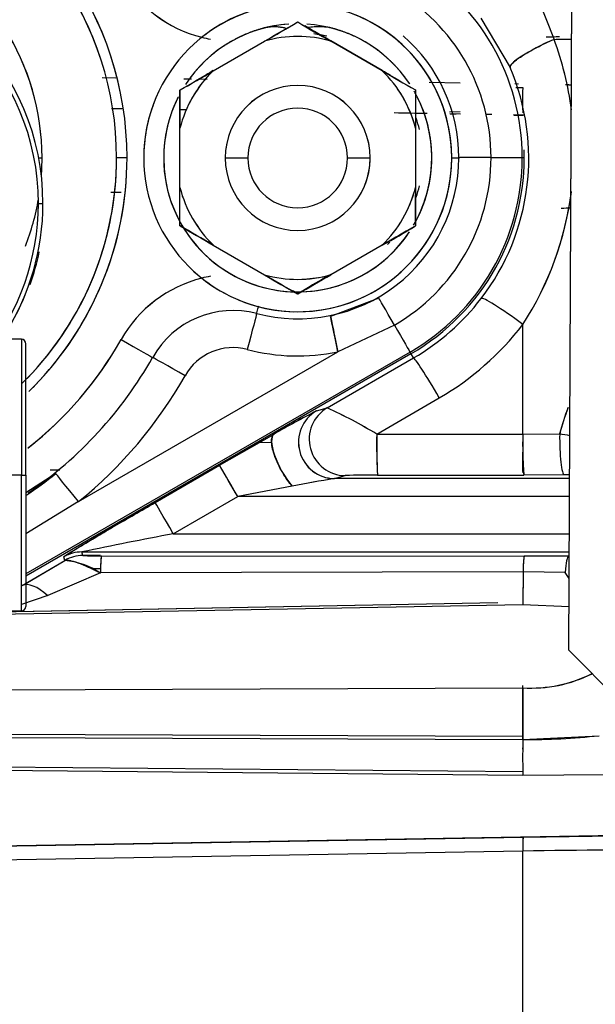
# Model space of a CAD drawing. Units: millimetres. Extents: x 0 to 408, y 0 to 202.
# Drawn here: x 247 to 250, y 120 to 127 of the extents above; entities that cross this region are included whole.
import ezdxf
from ezdxf.enums import TextEntityAlignment as Align
from ezdxf.lldxf.tags import DXFTag

# ---------------------------------------------------------------- set-up
doc = ezdxf.new("R2010")
doc.units = ezdxf.units.MM
for name, color, linetype in [('24880901_SOPORTE', 7, 'Continuous'), ('24883000_TMC60_0', 7, 'Continuous'), ('Predeterminado', 7, 'Continuous')]:
    doc.layers.add(name, color=color, linetype=linetype)
doc.styles.add('SEACAD_Arial', font='arial.ttf')
tags = doc.linetypes.add('HIDDEN2', pattern=[4.7625, 3.175, -1.5875]).pattern_tags.tags
tags[6:7] = [DXFTag(74, 4), DXFTag(75, 0), DXFTag(340, '0'), DXFTag(46, 0.0), DXFTag(50, 0.0), DXFTag(44, 0.0), DXFTag(45, 0.0)]
tags[4:5] = [DXFTag(74, 4), DXFTag(75, 0), DXFTag(340, '0'), DXFTag(46, 0.0), DXFTag(50, 0.0), DXFTag(44, 0.0), DXFTag(45, 0.0)]
doc.dimstyles.new('SOLE', dxfattribs={"dimtxt": 2.6, "dimasz": 2.08, "dimexe": 1.3, "dimexo": 1.3, "dimgap": 0.65, "dimtad": 1, "dimlfac": 8.333333, "dimdsep": 46, "dimtxsty": 'SEACAD_Arial', "dimblk1": '_SE_FILLED', "dimblk2": '_SE_FILLED', "dimsah": 1, "dimcen": 1.3, "dimadec": 0, "dimazin": 0, "dimtfac": 0.7, "dimtdec": 3, "dimtmove": 0, "dimatfit": 3, "dimfxl": 1, "dimarcsym": 0})

# ---------------------------------------------------------------- blocks, each defined once
blk = doc.blocks.new('SE3')
at = {"layer": '24880901_SOPORTE', "color": 7, "linetype": 'HIDDEN2'}
for p, q in [((250.1686, 122.7898), (250.1966, 129.3897)), ((250.1686, 122.7893), (250.1966, 129.3892)), ((250.1686, 122.7898), (250.1686, 122.7893)), ((250.1686, 122.7893), (250.7661, 122.1868))]:
    blk.add_line(p, q, dxfattribs=at)
at = {"layer": '24883000_TMC60_0', "color": 7, "linetype": 'HIDDEN2'}
for p, q in [((249.8631, 127.3579), (250.0701, 126.8362)), ((249.8631, 127.3579), (250.0701, 126.8362)), ((248.3719, 126.9513), (248.3719, 126.9517)), ((248.373, 126.9513), (248.373, 126.9517)), ((249.5859, 126.9754), (249.7791, 126.649)), ((247.8123, 126.628), (248.1526, 126.8245)), ((247.8123, 126.628), (248.1526, 126.8245)), ((248.9326, 126.6288), (248.5923, 126.8253)), ((248.9326, 126.628), (248.5923, 126.8245)), ((248.9326, 126.628), (248.5923, 126.8245)), ((247.1683, 126.5797), (247.0763, 126.581)), ((247.1683, 126.5797), (247.0763, 126.581)), ((247.6697, 126.5725), (247.6171, 126.5733)), ((247.6697, 126.5725), (247.6171, 126.5733)), ((247.7733, 126.571), (247.715, 126.5719)), ((247.7733, 126.571), (247.715, 126.5719)), ((249.448, 126.547), (249.2427, 126.55)), ((249.8339, 126.5403), (249.8096, 126.5407)), ((249.8339, 126.5403), (249.8096, 126.5407)), ((247.5924, 126.2472), (247.5924, 126.5006)), ((247.593, 126.5016), (247.593, 126.502)), ((249.1519, 126.502), (249.1519, 126.5016)), ((249.1524, 126.5006), (249.1524, 126.2472)), ((249.8162, 126.5171), (249.8627, 126.5163)), ((249.8162, 126.5171), (249.8627, 126.5163)), ((247.1387, 126.3791), (247.2096, 126.378)), ((247.1387, 126.3791), (247.2096, 126.378)), ((247.5924, 126.3722), (247.6367, 126.3715)), ((247.5924, 126.3722), (247.6367, 126.3715)), ((249.378, 126.3562), (249.4478, 126.3583)), ((249.3803, 126.3448), (249.4496, 126.3438)), ((249.3803, 126.3448), (249.4496, 126.3438)), ((249.6175, 126.3408), (249.6571, 126.3401)), ((249.8024, 126.3376), (249.867, 126.3365)), ((247.5924, 125.8543), (247.5924, 126.2472)), ((247.5924, 125.8543), (247.5924, 126.2472)), ((249.1524, 126.2472), (249.1524, 125.8543)), ((249.1524, 126.2472), (249.1524, 125.8543)), ((246.6564, 126.0521), (246.679, 126.052)), ((246.6564, 126.0521), (246.679, 126.052)), ((247.2417, 126.052), (247.1724, 126.0521)), ((247.2417, 126.052), (247.1724, 126.0521)), ((247.8924, 126.0506), (248.0424, 126.0504)), ((247.8924, 126.0506), (248.0424, 126.0504)), ((248.7024, 126.0504), (248.8524, 126.0506)), ((248.7024, 126.0504), (248.8524, 126.0506)), ((249.4397, 126.0522), (249.4464, 126.0525)), ((249.4397, 126.0522), (249.4464, 126.0525)), ((249.8597, 126.0529), (249.8724, 126.0534)), ((249.8597, 126.0529), (249.8724, 126.0534)), ((247.2036, 125.8222), (247.1334, 125.821)), ((247.5924, 125.6012), (247.5924, 125.8543)), ((249.1524, 125.8543), (249.1524, 125.6012)), ((247.593, 125.6007), (247.593, 125.6003)), ((247.8123, 125.4735), (248.1526, 125.277)), ((247.8123, 125.4735), (248.1526, 125.277)), ((248.9326, 125.4735), (248.5923, 125.277)), ((248.9326, 125.4735), (248.5923, 125.277)), ((248.9094, 125.1224), (248.5902, 125.0009)), ((248.9094, 125.1224), (248.5902, 125.0009)), ((248.0991, 125.014), (248.1008, 125.0201)), ((248.0991, 125.014), (248.1008, 125.0201)), ((249.0128, 124.9436), (248.6388, 124.7662)), ((249.0128, 124.9436), (248.6388, 124.7662)), ((249.8631, 124.222), (249.8631, 124.9472)), ((249.8631, 124.222), (249.8631, 124.9472)), ((246.5424, 124.8498), (246.4744, 124.8498)), ((246.5424, 124.8498), (246.5424, 123.9489)), ((246.5424, 124.8498), (246.5424, 123.9489)), ((246.5724, 123.9489), (246.5724, 124.8198)), ((246.5724, 123.9489), (246.5724, 124.8198)), ((249.1161, 124.7649), (246.5724, 123.2964)), ((249.1161, 124.7649), (246.5724, 123.2964)), ((246.9204, 123.774), (248.6388, 124.7662)), ((246.9204, 123.774), (248.6388, 124.7662)), ((249.1224, 124.7544), (249.1161, 124.7649)), ((249.1224, 124.7544), (249.1161, 124.7649)), ((246.5724, 123.2821), (249.1224, 124.7544)), ((247.4115, 124.7292), (247.4172, 124.7262)), ((247.4115, 124.7292), (247.4172, 124.7262)), ((248.5675, 124.3946), (249.1397, 124.7258)), ((248.5675, 124.3946), (249.1397, 124.7258)), ((249.1397, 124.7258), (249.1227, 124.7539)), ((249.1397, 124.7258), (249.1227, 124.7539)), ((248.8953, 124.2213), (249.3102, 124.4614)), ((248.8953, 124.2213), (249.3102, 124.4614)), ((248.4964, 124.3748), (248.5675, 124.3946)), ((248.4964, 124.3748), (248.5675, 124.3946)), ((247.8547, 124.0146), (248.2155, 124.2209)), ((247.8547, 124.0146), (248.2155, 124.2209)), ((248.8953, 124.2213), (249.8631, 124.222)), ((248.8953, 124.2213), (249.8631, 124.222)), ((249.8631, 124.222), (250.1074, 124.2223)), ((249.8631, 124.222), (250.1074, 124.2223)), ((248.2005, 124.1646), (248.119, 124.1658)), ((248.2005, 124.1646), (248.119, 124.1658)), ((249.8631, 124.1395), (249.8627, 124.116)), ((246.7316, 123.985), (246.7964, 123.984)), ((246.7316, 123.985), (246.7964, 123.984)), ((247.4283, 123.7684), (247.8547, 124.0146)), ((247.4283, 123.7684), (247.8547, 124.0146)), ((246.5424, 123.9489), (245.2524, 123.9489)), ((246.5424, 123.9489), (245.2524, 123.9489)), ((246.5424, 123.0498), (246.5424, 123.9489)), ((246.5424, 123.0498), (246.5424, 123.9489)), ((246.7692, 123.9601), (246.5724, 123.8317)), ((246.5724, 123.9489), (246.5724, 123.0798)), ((246.5724, 123.9489), (246.5724, 123.0798)), ((248.6164, 123.9271), (248.6875, 123.9469)), ((248.6164, 123.9271), (248.6875, 123.9469)), ((250.1735, 123.9271), (248.6164, 123.9271)), ((250.1735, 123.9271), (248.6164, 123.9271)), ((248.9016, 123.9498), (249.8694, 123.9505)), ((248.9016, 123.9498), (249.8694, 123.9505)), ((250.1381, 123.9511), (249.8694, 123.9505)), ((250.1381, 123.9511), (249.8694, 123.9505)), ((248.3354, 123.8758), (247.9747, 123.807)), ((248.3354, 123.8758), (247.9747, 123.807)), ((247.5482, 123.5608), (247.9747, 123.807)), ((247.5482, 123.5608), (247.9747, 123.807)), ((250.1729, 123.807), (247.9747, 123.807)), ((250.1729, 123.807), (247.9747, 123.807)), ((246.9204, 123.774), (246.5724, 123.5602)), ((246.9204, 123.774), (246.5724, 123.5602)), ((247.5482, 123.5608), (250.1719, 123.5608)), ((247.5482, 123.5608), (250.1719, 123.5608)), ((246.83, 123.3848), (246.8233, 123.4088)), ((246.83, 123.3848), (246.8233, 123.4088)), ((246.8392, 123.4154), (246.8364, 123.4154)), ((246.9499, 123.4173), (246.9352, 123.4171)), ((246.9433, 123.441), (250.1714, 123.441)), ((246.95, 123.417), (246.9433, 123.441)), ((246.9433, 123.441), (250.1714, 123.441)), ((246.95, 123.417), (246.9433, 123.441)), ((247.0639, 123.4195), (246.9491, 123.4175)), ((247.0641, 123.4193), (246.9491, 123.4173)), ((247.0641, 123.4193), (246.9517, 123.4174)), ((247.072, 123.4151), (249.8719, 123.4126)), ((247.072, 123.4151), (249.8719, 123.4126)), ((250.1659, 123.4121), (249.8719, 123.4126)), ((250.1659, 123.4121), (249.8719, 123.4126)), ((246.5466, 123.2176), (246.83, 123.3848)), ((246.5724, 123.2329), (246.83, 123.3848)), ((247.0066, 123.3309), (247.066, 123.3319)), ((247.0066, 123.3309), (247.066, 123.3319)), ((247.0651, 123.3022), (246.7165, 123.1513)), ((247.0651, 123.3022), (246.7165, 123.1513)), ((249.8651, 123.3083), (247.0651, 123.3022)), ((249.8651, 123.3083), (247.0651, 123.3022)), ((249.8651, 123.3083), (249.8631, 123.0896)), ((249.8651, 123.3083), (249.8631, 123.0896)), ((249.8646, 123.3083), (249.8631, 123.1058)), ((249.8646, 123.3083), (249.8631, 123.1058)), ((250.1433, 123.3056), (249.8651, 123.3083)), ((250.1433, 123.3056), (249.8651, 123.3083)), ((250.1707, 123.266), (250.1433, 123.3056)), ((250.1707, 123.266), (250.1433, 123.3056)), ((246.7165, 123.1513), (246.5424, 123.0931)), ((246.7165, 123.1513), (246.5424, 123.0931)), ((249.6976, 123.1027), (245.7744, 123.0305)), ((249.8631, 123.0896), (246.3413, 123.0258)), ((249.8631, 123.0896), (246.3413, 123.0258)), ((249.6976, 123.1027), (246.389, 123.0418)), ((250.1699, 123.0777), (249.8631, 123.0896)), ((250.1699, 123.0777), (249.8631, 123.0896)), ((245.2524, 123.0498), (246.5424, 123.0498)), ((249.8635, 122.2189), (249.8631, 122.5562)), ((242.52, 122.5107), (249.8631, 122.5406)), ((242.52, 122.5107), (249.8631, 122.5406)), ((249.8631, 122.5406), (249.8635, 122.1979)), ((249.8635, 122.2189), (242.3927, 122.2485)), ((249.8635, 122.2189), (242.3927, 122.2485)), ((242.477, 122.2294), (249.8635, 122.1979)), ((242.477, 122.2294), (249.8635, 122.1979)), ((249.8635, 122.1979), (250.368, 122.2236)), ((242.4771, 122.0533), (249.8643, 121.9857)), ((242.4771, 122.0533), (249.8643, 121.9857)), ((249.8644, 121.9592), (242.4776, 122.0302)), ((249.8644, 121.9592), (242.4776, 122.0302)), ((250.4069, 121.9635), (249.8644, 121.9592)), ((250.4069, 121.9635), (249.8644, 121.9592)), ((240.0109, 121.3833), (250.7899, 121.5695)), ((240.0109, 121.3833), (250.7899, 121.5695)), ((249.8647, 121.5492), (241.5145, 121.4063)), ((249.8647, 121.5492), (241.5145, 121.4063)), ((249.8631, 121.4594), (241.513, 121.3164)), ((249.8631, 121.4594), (241.513, 121.3164)), ((249.8631, 120.1702), (249.8631, 121.4594)), ((249.8631, 120.1702), (249.8631, 121.4594))]:
    blk.add_line(p, q, dxfattribs=at)
for centre, radius, start, end in [((245.0724, 126.052), 2.1693, 0, 71.51895), ((245.0724, 126.052), 2.1693, 0.00003, 71.43462), ((245.0724, 126.052), 2.1, 0, 70.88599), ((245.0724, 126.052), 2.1, 0.00003, 70.8062), ((245.0724, 126.052), 1.6065, 0, 64.65755), ((245.0724, 126.052), 1.6065, 0.00003, 64.5561), ((245.0724, 125.7489), 1.6124, 0, 180), ((245.0724, 125.7489), 1.6124, 0.00003, 179.99997), ((245.0724, 125.7489), 1.5824, 0.00003, 179.99997), ((245.0724, 125.7489), 1.5824, 0, 180), ((248.3724, 126.0529), 1.4873, 0, 60.00001), ((248.3724, 126.0529), 1.4873, 0, 60.00001), ((247.9448, 127.6766), 0.8527, 209.49332, 255.91204), ((247.9448, 127.6766), 0.8527, 209.49334, 255.88343), ((248.3724, 126.0527), 1.2806, 0, 60.00001), ((248.3724, 126.0527), 1.2806, 0, 60.00001), ((248.3724, 126.0518), 1.02, 0.00003, 179.99997), ((248.3724, 126.0518), 1.02, 0, 117.4661), ((248.3724, 126.052), 1.02, 0.00003, 89.1262), ((248.3724, 126.0515), 0.888, 93.87429, 146.81868), ((248.3724, 126.052), 1.02, 117.42223, 128.54517), ((248.3724, 126.0518), 0.888, 93.87427, 110.93138), ((243.6611, 134.867), 9.2117, 299.18197, 300.76081), ((192.4722, 223.3925), 111.4705, 299.967439, 300.097666), ((250.5187, 130.419), 4.0782, 238.24527, 241.81196), ((304.2727, 223.3925), 111.4705, 239.902334, 240.032561), ((192.4881, 29.7756), 112.0996, 59.967893, 60.070007), ((248.3724, 126.0515), 0.888, 33.58357, 86.12571), ((248.3724, 126.0508), 0.8044, 74.13518, 105.86482), ((248.3724, 126.0508), 0.8044, 74.13518, 105.86482), ((248.3724, 126.052), 0.8273, 76.50583, 82.56433), ((248.3724, 126.0522), 1.0673, 0, 49.16935), ((248.3724, 126.0522), 1.0673, 0, 49.16935), ((247.9448, 127.6766), 0.8527, 255.88345, 259.83421), ((249.8573, 142.4903), 15.6556, 270.7789, 271.20763), ((248.0858, 126.0978), 2.1172, 7.38727, 20.41115), ((248.0829, 126.0981), 2.1199, 7.35147, 20.37486), ((248.3724, 126.0508), 0.8044, 134.13516, 165.86482), ((248.3724, 126.0508), 0.8044, 134.13516, 165.86482), ((245.652, 130.1121), 4.0995, 298.25569, 301.80152), ((192.1826, 222.8549), 111.1498, 299.902143, 300.03266), ((248.3724, 126.0515), 0.8044, 134.13516, 154.72922), ((303.4775, 30.0871), 111.4402, 119.967421, 119.994864), ((193.2673, 30.0871), 111.4402, 60.000011, 60.032579), ((253.655, 134.5447), 9.2182, 239.18305, 240.75974), ((248.3724, 126.0508), 0.8044, 14.13518, 45.86484), ((248.3724, 126.0508), 0.8044, 14.13518, 45.86484), ((304.5623, 222.8549), 111.1498, 239.96734, 240.097857), ((248.3779, 126.0478), 1.5247, 322.48747, 23.2224), ((248.3724, 126.0508), 0.48, 0, 180), ((248.3724, 126.0506), 0.48, 0, 180), ((248.3724, 126.0506), 0.48, 0, 180), ((246.1753, -68.608), 195.1826, 88.822136, 88.834182), ((246.1863, -68.1054), 194.6799, 88.822321, 88.834397), ((243.7172, 126.3783), 3.8775, 358.06261, 1.81522), ((248.3724, 126.0515), 0.8044, 14.13518, 34.69452), ((248.3724, 126.0518), 1.02, 159.08311, 180), ((248.3724, 126.0515), 0.888, 153.55222, 180), ((248.3724, 126.0515), 0.888, 0, 27.28389), ((248.3724, 126.0504), 0.33, 0.00003, 179.99997), ((248.3724, 126.0504), 0.33, 0, 180), ((239.0817, -390.0506), 516.4944, 88.874126, 88.898371), ((248.3724, 126.0518), 0.888, 0.00001, 22.26905), ((239.0817, -390.0506), 516.4944, 88.852766, 88.857393), ((239.0817, -390.0506), 516.4944, 88.803308, 88.810533), ((248.3724, 126.052), 0.8273, 13.09335, 18.42376), ((248.3724, 126.0534), 1.5005, 299.99999, 1.95311), ((248.3724, 126.0534), 1.5005, 299.99999, 1.95311), ((245.0724, 126.052), 2.1, 314.47532, 359.99997), ((245.0724, 126.052), 2.1, 315.88585, 360), ((245.0724, 126.052), 2.1693, 314.46594, 0), ((245.0724, 126.052), 2.1693, 315.47342, 359.99997), ((245.0724, 126.052), 1.6065, 355.7023, 0), ((245.0724, 126.0521), 2.1, 346.6502, 0), ((245.0724, 126.0521), 2.1, 346.6502, 360), ((248.3724, 126.0518), 1.02, 180.00003, 359.99997), ((248.3724, 126.0518), 1.02, 180, 360), ((248.3724, 126.0515), 0.888, 180.00003, 326.3248), ((248.3724, 126.0515), 0.888, 180, 266.9469), ((248.3724, 126.0506), 0.48, 180, 0), ((248.3724, 126.0506), 0.48, 180, 0), ((248.3724, 126.052), 1.02, 247.28706, 359.99997), ((248.3724, 126.0504), 0.33, 180.00003, 359.99997), ((248.3724, 126.0504), 0.33, 180, 0), ((248.3724, 126.0522), 1.0673, 255.25335, 0), ((248.3724, 126.0522), 1.0673, 255.25335, 0), ((248.3724, 126.0508), 0.48, 339.08146, 359.99997), ((248.3724, 126.0527), 1.2806, 299.99999, 0), ((248.3724, 126.0527), 1.2806, 299.99999, 0), ((248.3724, 126.0529), 1.4873, 299.99999, 0), ((248.3724, 126.0529), 1.4873, 299.99999, 0), ((248.3724, 126.0515), 0.888, 329.81922, 359.99997), ((248.3724, 126.0515), 0.888, 333.32515, 360), ((248.3724, 126.0518), 0.888, 339.09399, 359.99997), ((248.3724, 126.0515), 0.8044, 194.13518, 225.86484), ((248.3724, 126.0508), 0.8044, 194.13518, 225.86484), ((248.3724, 126.0508), 0.8044, 314.13516, 345.86482), ((248.3724, 126.0508), 0.8044, 314.13516, 345.86482), ((248.3724, 126.0515), 0.8044, 334.43324, 345.86482), ((253.0464, 125.7234), 3.8962, 178.07398, 181.80369), ((248.3724, 126.052), 0.8273, 341.57626, 347.01768), ((248.0858, 126.0978), 2.1172, 327.0806, 352.70986), ((248.0829, 126.0981), 2.1199, 327.11689, 352.62643), ((245.0724, 125.7489), 1.5824, 283.05653, 0), ((245.0724, 125.7489), 1.5824, 283.08237, 359.99999), ((245.0724, 125.7489), 1.6124, 296.2714, 0), ((245.0724, 126.052), 1.6065, 338.61229, 350.15649), ((253.374, -60.8199), 186.5648, 90.980376, 90.999873), ((253.5028, -69.3543), 195.1001, 90.975306, 90.993948), ((192.1826, 29.2474), 111.1498, 59.96734, 60.097857), ((303.4775, 222.0152), 111.4402, 239.902317, 240.032579), ((248.3724, 126.0515), 0.888, 270.03027, 326.41061), ((247.0288, 129.0116), 4.0178, 298.28342, 301.90378), ((193.2673, 222.0152), 111.4402, 299.967421, 300.097683), ((304.5623, 29.2474), 111.1498, 119.924714, 120.03266), ((248.3724, 126.052), 0.8273, 315.98255, 317.44962), ((245.0724, 125.7498), 1.62, 340.66353, 348.53988), ((245.0724, 125.7498), 1.62, 340.66353, 348.53988), ((248.3724, 126.052), 1.02, 226.87392, 231.45483), ((245.0724, 125.7489), 1.6124, 313.60587, 341.73969), ((247.9448, 124.4273), 0.8527, 104.08796, 150.50668), ((247.9448, 124.4273), 0.8527, 104.11656, 150.50668), ((247.9448, 124.4273), 0.8527, 100.16581, 104.11658), ((248.3724, 126.052), 1.02, 231.45483, 242.49038), ((250.2546, 128.6774), 3.9976, 238.27558, 241.91178), ((248.3724, 126.0508), 0.8044, 254.13518, 285.86482), ((248.3724, 126.0508), 0.8044, 254.13518, 285.86482), ((303.7975, 221.5302), 111.1801, 239.967358, 240.097839), ((192.9474, 221.5302), 111.1801, 299.902161, 300.032642), ((250.5187, 121.6833), 4.0782, 118.18805, 120.8155), ((248.3724, 126.0515), 0.8044, 274.32002, 285.86482), ((192.4722, 28.7099), 111.4705, 59.902334, 59.924872), ((304.2727, 28.7099), 111.4705, 120.07513, 120.097666), ((248.3738, 126.0483), 1.5283, 300.07706, 322.56876), ((247.9448, 124.4275), 0.6127, 75.25335, 150.50668), ((247.9448, 124.4275), 0.6127, 75.25335, 150.50668), ((248.3644, 126.0956), 1.8881, 300.06225, 322.53862), ((248.3644, 126.0956), 1.8881, 300.06225, 322.53862), ((246.5424, 124.8198), 0.03, 0, 90), ((245.0724, 126.052), 2.4473, 308.19024, 330.50667), ((245.0724, 126.052), 2.4473, 308.31951, 330.50668), ((247.9448, 124.428), 0.3662, 75.25335, 150.50667), ((247.9448, 124.428), 0.3662, 75.25335, 150.50668), ((248.3724, 126.0527), 1.3138, 255.25335, 281.69937), ((248.3724, 126.0527), 1.3138, 255.25335, 281.69937), ((245.0724, 126.0522), 2.6873, 304.32635, 330.50668), ((245.0724, 126.0522), 2.6873, 304.32635, 330.50668), ((245.0724, 126.0527), 2.9338, 309.041, 330.50668), ((245.0724, 126.0527), 2.9338, 309.041, 330.50668), ((250.7927, 119.8483), 5.0757, 116.89827, 120.51439), ((250.8908, 119.6691), 5.2798, 116.96822, 120.44444), ((248.6178, 124.1674), 0.2403, 120.35044, 269.64957), ((247.3358, 121.6679), 2.992, 58.58535, 65.69073), ((247.3838, 121.7586), 2.8895, 58.45924, 65.81684), ((251.5752, 123.8471), 1.515, 158.72954, 165.6626), ((251.5613, 123.8594), 1.4985, 159.03529, 165.98541), ((251.7519, 124.1516), 2.8574, 178.6023, 184.04921), ((252.7196, 124.1523), 2.8574, 178.6023, 184.04921), ((249.8493, 122.5727), 1.6697, 78.74847, 81.10807), ((249.8645, 122.6252), 1.6155, 78.91242, 81.35145), ((137.8692, 60.3044), 127.1055, 29.973915, 30.081972), ((245.0737, 126.0503), 2.6914, 303.83972, 309.04939), ((249.9842, 115.6388), 8.4004, 99.37111, 101.31892), ((250.5474, 112.5534), 11.5365, 99.63587, 101.05416), ((248.8528, 119.6948), 4.2553, 89.34325, 92.22719), ((248.8563, 119.4395), 4.5106, 89.42488, 92.14556), ((250.1774, 122.4182), 1.5334, 90.1326, 91.4696), ((250.1768, 122.3912), 1.5603, 90.10819, 91.42234), ((254.3854, 111.373), 14.2143, 119.30424, 122.14117), ((252.3262, 97.855), 26.146, 100.52934, 101.88083), ((253.0898, 93.9978), 30.0779, 100.6168, 101.79162), ((246.9433, 123.2009), 0.2401, 90.01012, 119.98982), ((246.9433, 123.2009), 0.2401, 90.01032, 119.98967), ((246.95, 123.1769), 0.2401, 90.01012, 119.98982), ((246.95, 123.1769), 0.2401, 90.01012, 119.98982), ((247.0368, 125.0622), 1.6475, 266.97922, 271.22295), ((247.0373, 125.0946), 1.6799, 267.02009, 271.18208), ((247.7228, 123.3191), 0.6578, 171.61174, 181.46913), ((250.4413, 123.3233), 0.5764, 171.07981, 181.48687), ((250.1976, 124.3978), 0.9862, 268.15987, 268.47048), ((246.7811, 122.8697), 0.5174, 56.70807, 84.57714), ((246.5424, 123.0798), 0.03, 270, 0), ((249.9141, 123.4581), 0.9188, 266.82211, 296.42904), ((249.918, 123.4449), 0.9059, 266.52887, 296.5213), ((216.2518, 122.3472), 33.612, 359.78136, 0.35626), ((249.8725, 126.9865), 4.7887, 269.89246, 275.93923), ((253.8306, 122.1153), 3.9684, 178.50369, 179.71299), ((250.7256, 121.4893), 0.863, 176.01467, 181.98209), ((251.9131, 3.8747), 117.6924, 90.402072, 90.997247), ((251.9153, 3.6927), 117.8744, 90.402531, 90.996787), ((250.5232, 85.3636), 36.1018, 89.24273, 91.04758), ((250.5233, 85.2981), 36.1673, 89.24437, 91.04594)]:
    blk.add_arc(centre, radius, start, end, dxfattribs=at)
for centre, major_axis, ratio, start_param, end_param in [((249.8003, 127.1627), (2.4, 0), 0.129535, -1.479532, -1.44286), ((249.8003, 127.1627), (2.4, 0), 0.129535, -1.479532, -1.44286), ((250.1106, 126.7891), (-0.331, -0.1416), 0.1646, 4.764373, 6.256249), ((249.8003, 127.1498), (2.4, 0), 0.131518, -1.458123, -1.409485), ((249.8678, 126.5165), (0.0031, 0.18), 0.028676, 1.572297, 2.774035), ((249.1998, 126.0522), (0.24, 0), 0.001, -0.638089, -0.02618), ((249.1998, 126.0522), (0.24, 0), 0.001, -0.638089, -0.02618), ((249.6864, 126.0525), (-0.24, 0), 0.001, -1.431659, -0.02618), ((249.6864, 126.0525), (-0.24, 0), 0.001, -1.431659, -0.02618), ((249.6198, 126.0529), (0.24, 0), 0.001, -1.431659, -0.02618), ((249.6198, 126.0529), (0.24, 0), 0.001, -1.431659, -0.02618), ((246.6548, 125.7489), (0.03, 0), 0.001, 4.712389, 6.274459), ((246.6548, 125.7489), (0.03, 0), 0.001, 4.712389, 6.274459), ((249.0294, 124.9146), (-0.12, 0.2078), 0.0005, -1.430793, -0.025314), ((249.0294, 124.9146), (-0.12, 0.2078), 0.0005, -1.430793, -0.025314), ((249.8725, 124.8998), (-0.2858, 0.219), 0.088889, 4.813303, 6.257514), ((249.8725, 124.8998), (-0.2858, 0.219), 0.088889, 4.813303, 6.257514), ((248.1618, 125.2521), (-0.0611, -0.2321), 0.000255, 0.025213, 0.681214), ((248.038, 124.7819), (0.0611, 0.2321), 0.000255, 0.025213, 1.569829), ((248.038, 124.7819), (0.0611, 0.2321), 0.000255, 0.025213, 1.569829), ((248.6388, 124.766), (-0.0487, 0.235), 0.000203, 4.713368, 6.257985), ((248.9961, 124.9727), (0.12, -0.2078), 0.0005, -1.430793, -0.025314), ((248.9961, 124.9727), (0.12, -0.2078), 0.0005, -1.430793, -0.025314), ((247.2026, 124.8473), (0.2089, -0.1182), 0.00087, 4.712881, 6.257498), ((247.2026, 124.8473), (0.2089, -0.1182), 0.00087, 4.712881, 6.257498), ((247.6261, 124.6081), (-0.2089, 0.1182), 0.00087, 4.712881, 6.257498), ((247.6261, 124.6081), (-0.2089, 0.1182), 0.00087, 4.712881, 6.257498), ((249.3197, 124.4141), (-0.1803, 0.3116), 0.043557, 4.839632, 6.257847), ((249.3197, 124.4141), (-0.1803, 0.3116), 0.043557, 4.839632, 6.257847), ((248.6164, 124.167), (-0.0643, 0.2312), 0.994894, 0.253504, 2.868946), ((248.6875, 124.1868), (0.0643, -0.2312), 0.994894, 3.395097, 6.010539), ((248.6875, 124.1868), (0.0643, -0.2312), 0.994894, 3.395097, 6.010539), ((248.3354, 124.0132), (0.1182, -0.2089), 0.325004, 3.16836, 5.233791), ((248.9016, 124.1897), (-0.0002, 0.24), 0.026311, 1.438923, 3.114403), ((249.8694, 124.1904), (0.0002, -0.24), 0.026311, 4.580516, 6.255996), ((250.1381, 124.191), (0.0008, -0.24), 0.128602, 4.581126, 6.255778), ((250.1381, 124.191), (0.0008, -0.24), 0.128602, 4.581126, 6.255778), ((249.8678, 124.1162), (0.0031, 0.18), 0.028676, 1.572297, 2.574113), ((247.9747, 123.8068), (-0.12, 0.2078), 0.0005, 4.713255, 6.257871), ((246.5424, 123.9489), (-0.03, 0), 0.001, 1.570796, 3.141593), ((246.5424, 123.9489), (-0.03, 0), 0.001, 1.570796, 3.141593), ((246.9204, 123.7738), (-0.1512, 0.1864), 0.00063, 4.713166, 6.257782), ((246.9204, 123.7738), (-0.1512, 0.1864), 0.00063, 4.713166, 6.257782), ((247.5482, 123.5606), (-0.12, 0.2078), 0.0005, 4.713255, 6.257871), ((247.5482, 123.5606), (-0.12, 0.2078), 0.0005, 4.713255, 6.257871), ((247.072, 123.1751), (0.0002, 0.24), 0.03404, 0.025195, 1.012758), ((249.8719, 123.1727), (0.0002, 0.24), 0.034825, 0.025195, 0.97044), ((250.1659, 123.1721), (0.0007, 0.24), 0.115139, 0.025349, 0.981466), ((250.1659, 123.1721), (0.0007, 0.24), 0.115139, 0.025349, 0.981466), ((246.7265, 122.9059), (-0.1835, 0.3097), 0.404508, 5.35656, 6.255505), ((246.7265, 122.9059), (-0.1835, 0.3097), 0.404507, 5.35656, 6.255505), ((249.838, 122.6106), (0.0076, -0.96), 0.025669, 1.126202, 1.497697), ((249.8683, 122.1205), (0.0014, 0.18), 0.033194, 1.126667, 2.68165), ((249.8683, 122.1205), (0.0014, 0.18), 0.033194, 1.126667, 2.68165), ((249.8683, 122.1429), (0.0013, 0.18), 0.03276, 1.135217, 1.614183), ((249.8678, 121.3693), (-0.0031, 0.18), 0.020339, 0.016454, 1.045963)]:
    blk.add_ellipse(centre, major_axis=major_axis, ratio=ratio, start_param=start_param, end_param=end_param, dxfattribs=at)
for points, degree, knots in [([(248.2953, 126.9088), (248.2154, 126.9283), (248.148, 126.9107), (248.0671, 126.8896), (247.9915, 126.8537), (247.9159, 126.8178), (247.8483, 126.7684), (247.7808, 126.719), (247.7237, 126.6579), (247.6722, 126.6028), (247.6308, 126.5399)], 2, [0.0209264, 0.0209264, 0.0209264, 0.125, 0.125, 0.25, 0.25, 0.375, 0.375, 0.5, 0.5, 0.612625, 0.612625, 0.612625]), ([(249.1141, 126.5399), (249.0727, 126.6028), (249.0212, 126.6579), (248.9641, 126.719), (248.8965, 126.7684), (248.829, 126.8177), (248.7534, 126.8537), (248.6779, 126.8895), (248.5969, 126.9107), (248.5421, 126.925), (248.4381, 126.9147)], 2, [0.3873917, 0.3873917, 0.3873917, 0.5, 0.5, 0.625, 0.625, 0.75, 0.75, 0.875, 0.875, 0.9596844, 0.9596844, 0.9596844]), ([(249.7791, 126.649), (249.7775, 126.6556), (249.7823, 126.6654), (249.8082, 126.6915), (249.8294, 126.7078), (249.8854, 126.7438), (249.9199, 126.7634), (249.9938, 126.8015), (250.0329, 126.8199), (250.0701, 126.8362)], 3, [0, 0, 0, 0, 0.25, 0.25, 0.5, 0.5, 0.75, 0.75, 1, 1, 1, 1]), ([(249.2604, 126.0515), (249.2604, 126.1352), (249.2448, 126.2174), (249.2292, 126.2996), (249.1985, 126.3774), (249.1751, 126.4368), (249.1435, 126.4921)], 2, [0, 0, 0, 0.125, 0.125, 0.25, 0.25, 0.3453965, 0.3453965, 0.3453965]), ([(249.1522, 126.5011), (249.1524, 126.5002), (249.1524, 126.4995), (249.1524, 126.4932), (249.1524, 126.4833), (249.1524, 126.4666), (249.1524, 126.4403), (249.1524, 126.4052), (249.1524, 126.3668), (249.1524, 126.3323), (249.1524, 126.3012), (249.1524, 126.2745), (249.1524, 126.2564), (249.1524, 126.2472)], 3, [0, 0, 0, 0, 0.059927, 0.120745, 0.184123, 0.251465, 0.370541, 0.501698, 0.622562, 0.750956, 0.832083, 0.915042, 1, 1, 1, 1]), ([(247.5817, 126.4557), (247.5622, 126.4176), (247.5464, 126.3774), (247.5157, 126.2997), (247.5001, 126.2174), (247.4844, 126.1353), (247.4844, 126.0515)], 2, [0.6856471, 0.6856471, 0.6856471, 0.75, 0.75, 0.875, 0.875, 1, 1, 1]), ([(248.5923, 125.277), (248.5805, 125.2702), (248.5572, 125.2568), (248.5224, 125.2367), (248.4887, 125.2173), (248.4555, 125.1981), (248.4251, 125.1806), (248.4044, 125.1686), (248.3926, 125.1619), (248.3866, 125.1584), (248.3817, 125.1556), (248.3778, 125.1534), (248.375, 125.1518), (248.3733, 125.1508), (248.3731, 125.1506), (248.3724, 125.1506)], 3, [0, 0, 0, 0, 0.126675, 0.248995, 0.377605, 0.498587, 0.629668, 0.748611, 0.787626, 0.825182, 0.861501, 0.896842, 0.931492, 0.965768, 1, 1, 1, 1]), ([(248.5902, 125.0009), (248.5903, 125.0002), (248.5915, 124.9946), (248.5964, 124.9709), (248.6002, 124.9529), (248.6096, 124.9073), (248.6153, 124.8799), (248.6271, 124.8229), (248.6332, 124.7935), (248.6388, 124.7662)], 3, [0, 0, 0, 0, 0.25, 0.25, 0.5, 0.5, 0.75, 0.75, 1, 1, 1, 1]), ([(248.3354, 123.8758), (248.3257, 123.8874), (248.3153, 123.9008), (248.2941, 123.931), (248.2832, 123.9479), (248.262, 123.9842), (248.2517, 124.0036), (248.2332, 124.0429), (248.225, 124.0629), (248.2118, 124.1009), (248.2068, 124.119), (248.2004, 124.1512), (248.199, 124.1654), (248.1993, 124.189), (248.2011, 124.1985), (248.2069, 124.2129), (248.2109, 124.2178), (248.2155, 124.2209)], 3, [0, 0, 0, 0, 0.125, 0.125, 0.25, 0.25, 0.375, 0.375, 0.5, 0.5, 0.625, 0.625, 0.75, 0.75, 0.875, 0.875, 1, 1, 1, 1]), ([(246.8233, 123.4088), (246.8232, 123.4092), (246.825, 123.4108), (246.834, 123.417), (246.8411, 123.4217), (246.8619, 123.4348), (246.8757, 123.4434), (246.9112, 123.465), (246.9329, 123.4781), (246.9716, 123.5013), (246.9856, 123.5096), (247.0156, 123.5274), (247.0316, 123.5369), (247.0656, 123.5569), (247.0835, 123.5675), (247.1211, 123.5896), (247.1408, 123.6012), (247.2019, 123.637), (247.2456, 123.6625), (247.3358, 123.7149), (247.3822, 123.7418), (247.4283, 123.7684)], 3, [0, 0, 0, 0, 0.125, 0.125, 0.25, 0.25, 0.375, 0.375, 0.5, 0.5, 0.5625, 0.5625, 0.625, 0.625, 0.6875, 0.6875, 0.75, 0.75, 0.875, 0.875, 1, 1, 1, 1]), ([(246.83, 123.3848), (246.8313, 123.3853), (246.8339, 123.3862), (246.8391, 123.3867), (246.8453, 123.3867), (246.8525, 123.386), (246.8647, 123.3841), (246.8844, 123.3795), (246.9137, 123.3701), (246.9475, 123.3572), (246.9799, 123.3434), (247.01, 123.3295), (247.0367, 123.3166), (247.0555, 123.3071), (247.0651, 123.3022)], 3, [0, 0, 0, 0, 0.050421, 0.100675, 0.15076, 0.200678, 0.25043, 0.374192, 0.500521, 0.622393, 0.749873, 0.829277, 0.912711, 1, 1, 1, 1])]:
    blk.add_open_spline(points, degree=degree, knots=knots, dxfattribs=at)
blk = doc.blocks.new('DMBLK33')
at = {"layer": 'Predeterminado', "linetype": 'Continuous'}
for points in [[(223.1524, 103.1436), (223.1524, 103.8369), (221.0724, 103.4903)], [(258.6224, 103.1436), (260.7024, 103.4903), (258.6224, 103.8369)]]:
    blk.add_hatch(color=7, dxfattribs=at).paths.add_polyline_path(points)
at = {"layer": 'Predeterminado', "color": 7, "linetype": 'Continuous'}
for p, q in [((260.7024, 122.5382), (260.7024, 102.1903)), ((221.0724, 111.1464), (221.0724, 102.1903)), ((221.0724, 103.4903), (260.7024, 103.4903))]:
    blk.add_line(p, q, dxfattribs=at)
at = {"layer": 'Predeterminado', "color": 7, "linetype": 'Continuous', "style": 'SEACAD_Arial'}
blk.add_text('330.25', height=2.6, dxfattribs=at).set_placement((235.2918, 106.7403), align=Align.TOP_LEFT)
blk = doc.blocks.new('_SE_FILLED')
at = {"color": 0}
blk.add_line((0, 0), (-1, 0), dxfattribs=at)
blk.add_solid([(0, 0), (-1, -0.1665), (-1, 0.1665), (0, 0)], dxfattribs=at)
blk = doc.blocks.new('DMBLK35')
at = {"layer": 'Predeterminado', "linetype": 'Continuous'}
for points in [[(157.0758, 95.3436), (157.0758, 96.0369), (154.9958, 95.6903)], [(266.364, 95.3436), (268.444, 95.6903), (266.364, 96.0369)]]:
    blk.add_hatch(color=7, dxfattribs=at).paths.add_polyline_path(points)
at = {"layer": 'Predeterminado', "color": 7, "linetype": 'Continuous'}
for p, q in [((154.9958, 152.3425), (154.9958, 94.3903)), ((268.444, 129.8101), (268.444, 94.3903)), ((154.9958, 95.6903), (268.444, 95.6903))]:
    blk.add_line(p, q, dxfattribs=at)
at = {"layer": 'Predeterminado', "color": 7, "linetype": 'Continuous', "style": 'SEACAD_Arial'}
blk.add_text('945.4', height=2.6, dxfattribs=at).set_placement((207.1417, 98.9403), align=Align.TOP_LEFT)

msp = doc.modelspace()

# ---------------------------------------------------------------- block references
at = {"layer": 'Predeterminado'}
msp.add_blockref('SE3', (0, 0), dxfattribs=at)

# ---------------------------------------------------------------- dimensions: what is measured, and where the dimension line sits
at = {"layer": 'Predeterminado', "color": 7, "linetype": 'Continuous'}
for base, p1, p2, picture, middle in [((268.444, 95.6903), (154.9958, 153.6425), (268.444, 131.1101), 'DMBLK35', (211.7199, 95.6903)), ((260.7024, 103.4903), (221.0724, 112.4464), (260.7024, 123.8382), 'DMBLK33', (240.8874, 103.4903))]:
    dim = msp.add_linear_dim(base=base, p1=p1, p2=p2, text='\\A1;<>', dimstyle='SOLE', dxfattribs=at)
    dim.commit()
    dim.dimension.update_dxf_attribs({"geometry": picture, "text_midpoint": middle, "dimtype": 160})

doc.saveas('drawing.dxf')
